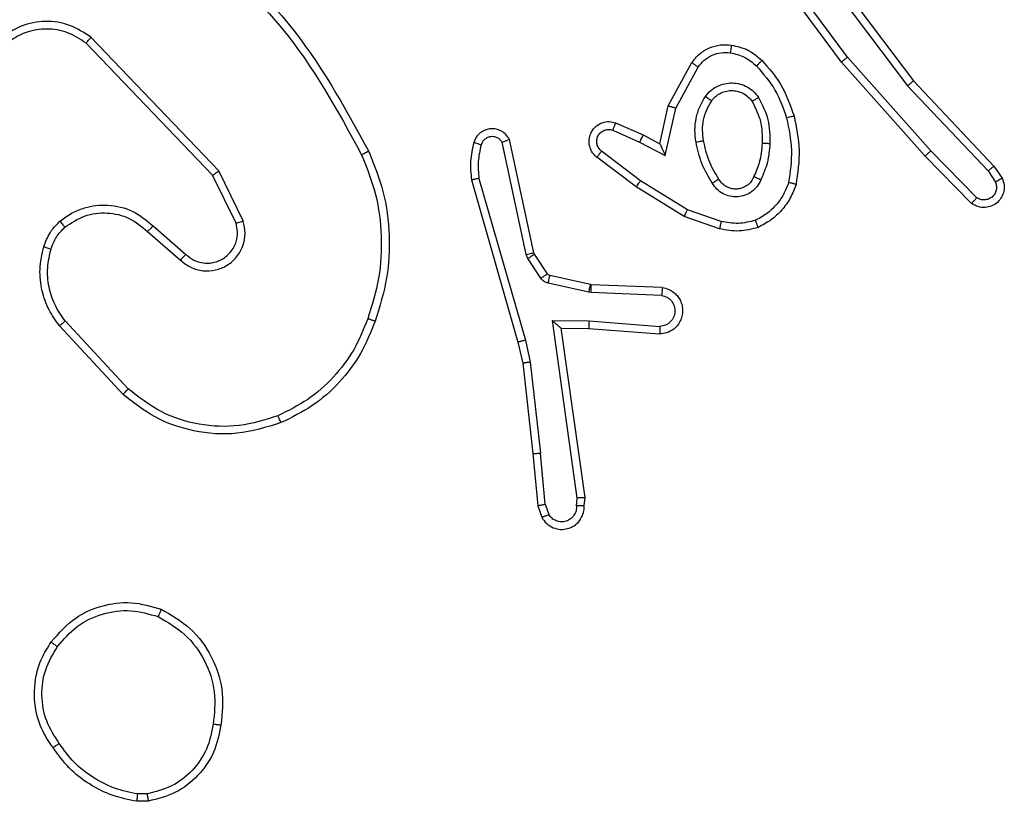
# Model space of a CAD drawing. Units: millimetres. Extents: x 33 to 1566, y 451 to 1296.
# Drawn here: x 841 to 844, y 607 to 609 of the extents above; entities that cross this region are included whole.
import ezdxf

# ---------------------------------------------------------------- set-up
doc = ezdxf.new("R2010")
doc.units = ezdxf.units.MM
doc.header["$LTSCALE"] = 50
doc.layers.add('VP-EQ', color=7, linetype='Continuous', true_color=0x8a3492)

# ---------------------------------------------------------------- blocks, each defined once
blk = doc.blocks.new('8')
at = {"color": 7, "linetype": 'Continuous', "lineweight": 25}
for p, q in [((197.6686, 434.6986), (197.6981, 434.6988)), ((197.6719, 434.6795), (197.6958, 434.6797)), ((196.6383, 433.9284), (196.6292, 433.9545)), ((196.658, 433.9323), (196.6475, 433.9622)), ((196.5373, 433.9322), (196.5353, 433.9111)), ((196.5574, 433.9324), (196.5555, 433.9121)), ((196.6383, 433.9284), (196.6506, 433.7954)), ((196.6705, 433.7969), (196.658, 433.9322)), ((196.5353, 433.9111), (196.5971, 433.4715)), ((196.5555, 433.9121), (196.6201, 433.4516)), ((196.6773, 433.5595), (196.6506, 433.7954)), ((196.697, 433.5624), (196.6705, 433.7969)), ((197.7208, 433.6289), (197.8842, 433.4529)), ((197.7341, 433.6432), (197.8993, 433.4651)), ((196.69, 433.503), (196.6773, 433.5595)), ((196.7094, 433.5075), (196.697, 433.5624)), ((196.8105, 433.0829), (196.69, 433.503)), ((196.83, 433.087), (196.7094, 433.5075)), ((196.5248, 433.4526), (196.341, 433.4669)), ((196.5256, 433.4722), (196.3416, 433.4866)), ((196.5971, 433.4715), (196.5256, 433.4722)), ((196.5971, 433.4715), (196.5971, 433.4715)), ((196.6201, 433.4516), (196.5248, 433.4526)), ((196.3348, 433.3662), (196.519, 433.3588)), ((196.3365, 433.3865), (196.5198, 433.3792)), ((196.5198, 433.3792), (196.5252, 433.3785)), ((196.5252, 433.3785), (196.6309, 433.3549)), ((196.519, 433.3588), (196.5208, 433.3586)), ((196.5208, 433.3586), (196.6265, 433.335)), ((196.6498, 433.3419), (196.6834, 433.2906)), ((196.633, 433.3306), (196.6666, 433.2793)), ((196.6834, 433.2906), (196.6877, 433.2803)), ((197.6704, 433.2211), (197.5852, 433.295)), ((196.6666, 433.2793), (196.6681, 433.2757)), ((196.6681, 433.2757), (196.7314, 432.9822)), ((196.6877, 433.2803), (196.7504, 432.9894)), ((197.6563, 433.2062), (197.5714, 433.28)), ((196.1864, 433.2138), (196.2782, 433.1818)), ((196.1818, 433.1945), (196.2691, 433.1643)), ((197.4222, 433.1935), (197.4857, 433.0636)), ((197.441, 433.1995), (197.5017, 433.0749)), ((196.2691, 433.1643), (196.3912, 433.089)), ((196.2782, 433.1818), (196.4029, 433.105)), ((195.532, 433.1479), (195.653, 433.0251)), ((195.5187, 433.133), (195.6382, 433.0116)), ((195.474, 433.051), (195.453, 433.0825)), ((195.4895, 433.0638), (195.4703, 433.0926)), ((196.3912, 433.089), (196.4922, 433.0125)), ((196.4029, 433.105), (196.5045, 433.028)), ((195.6981, 432.8429), (195.4895, 433.0638)), ((197.4857, 433.0636), (197.8174, 432.717)), ((197.5017, 433.0749), (197.8297, 432.7322)), ((195.6829, 432.8298), (195.474, 433.051)), ((195.6382, 433.0116), (195.8544, 432.7687)), ((195.653, 433.0251), (195.87, 432.7811)), ((196.3271, 433.0232), (196.2998, 432.9004)), ((196.3935, 432.9886), (196.3271, 433.0232)), ((196.341, 432.9931), (196.3191, 432.8947)), ((196.3848, 432.9703), (196.341, 432.9931)), ((196.4635, 432.9577), (196.3935, 432.9886)), ((196.4561, 432.9388), (196.3848, 432.9703)), ((196.2998, 432.9004), (196.2418, 432.7944)), ((196.3191, 432.8947), (196.258, 432.7824)), ((195.9082, 432.5311), (195.6829, 432.8298)), ((195.9241, 432.5431), (195.6981, 432.8429)), ((195.87, 432.7811), (196.0404, 432.551)), ((195.8544, 432.7687), (196.0227, 432.5413))]:
    blk.add_line(p, q, dxfattribs=at)
for points, knots in [([(197.4801, 434.5013), (197.4849, 434.5254), (197.4947, 434.5737), (197.5378, 434.6344), (197.5966, 434.6805), (197.6444, 434.6925), (197.6686, 434.6986)], [0, 0, 0, 0, 0.249963, 0.500013, 0.74666, 1, 1, 1, 1]), ([(197.6719, 434.6795), (197.6715, 434.682), (197.6707, 434.687), (197.6697, 434.6933), (197.6689, 434.6977), (197.6687, 434.6983), (197.6686, 434.6986)], [0, 0, 0, 0, 0.250454, 0.500151, 0.749733, 1, 1, 1, 1]), ([(197.6981, 434.6988), (197.6981, 434.6984), (197.698, 434.6977), (197.6975, 434.6927), (197.6967, 434.6863), (197.6961, 434.6819), (197.6958, 434.6797)], [0, 0, 0, 0, 0.2796575, 0.5589208, 0.7797187, 1, 1, 1, 1]), ([(197.6981, 434.6988), (197.7197, 434.6946), (197.7631, 434.686), (197.8229, 434.6556), (197.8762, 434.6141), (197.9026, 434.5777), (197.9159, 434.5595)], [0, 0, 0, 0, 0.246994, 0.495979, 0.746995, 1, 1, 1, 1]), ([(197.5001, 434.499), (197.5046, 434.521), (197.5135, 434.565), (197.5526, 434.621), (197.6065, 434.6631), (197.6501, 434.674), (197.6719, 434.6795)], [0, 0, 0, 0, 0.250008, 0.499968, 0.749772, 1, 1, 1, 1]), ([(197.6958, 434.6797), (197.7163, 434.6756), (197.7573, 434.6673), (197.8133, 434.6381), (197.8631, 434.5994), (197.8876, 434.5655), (197.8999, 434.5486)], [0, 0, 0, 0, 0.249903, 0.49999, 0.750048, 1, 1, 1, 1]), ([(197.9159, 434.5595), (197.9157, 434.5594), (197.9152, 434.5591), (197.9126, 434.5575), (197.9096, 434.5554), (197.9067, 434.5534), (197.9034, 434.5511), (197.9011, 434.5494), (197.8999, 434.5486)], [0, 0, 0, 0, 0.217881, 0.45667, 0.584256, 0.717431, 0.855806, 1, 1, 1, 1]), ([(197.8999, 434.5486), (197.9121, 434.5296), (197.9366, 434.4916), (197.9479, 434.4239), (197.9393, 434.3558), (197.9161, 434.317), (197.9045, 434.2976)], [0, 0, 0, 0, 0.249951, 0.499896, 0.7498, 1, 1, 1, 1]), ([(197.9159, 434.5595), (197.9255, 434.5455), (197.9475, 434.5132), (197.9662, 434.4489), (197.9643, 434.3835), (197.9467, 434.3266), (197.9294, 434.2994), (197.9204, 434.2853)], [0, 0, 0, 0, 0.172913, 0.397114, 0.672258, 0.829747, 1, 1, 1, 1]), ([(197.6349, 434.2007), (197.6089, 434.2157), (197.5558, 434.2461), (197.5018, 434.3208), (197.4713, 434.4091), (197.4771, 434.47), (197.4801, 434.5013)], [0, 0, 0, 0, 0.245327, 0.500013, 0.742679, 1, 1, 1, 1]), ([(197.4801, 434.5013), (197.4803, 434.5014), (197.4809, 434.5014), (197.4842, 434.5011), (197.488, 434.5007), (197.4916, 434.5002), (197.4957, 434.4996), (197.4986, 434.4992), (197.5001, 434.499)], [0, 0, 0, 0, 0.219021, 0.458181, 0.585566, 0.718506, 0.856787, 1, 1, 1, 1]), ([(197.643, 434.2197), (197.6186, 434.234), (197.5696, 434.2626), (197.5191, 434.3325), (197.4916, 434.4143), (197.4973, 434.4708), (197.5001, 434.499)], [0, 0, 0, 0, 0.249958, 0.49991, 0.749749, 1, 1, 1, 1]), ([(197.9204, 434.2853), (197.9006, 434.2628), (197.8651, 434.2222), (197.7905, 434.1891), (197.7123, 434.178), (197.6606, 434.1932), (197.6349, 434.2007)], [0, 0, 0, 0, 0.277701, 0.499943, 0.750892, 1, 1, 1, 1]), ([(197.9045, 434.2976), (197.8885, 434.2789), (197.8563, 434.2415), (197.7884, 434.2097), (197.7141, 434.1994), (197.6667, 434.2129), (197.643, 434.2197)], [0, 0, 0, 0, 0.2502775, 0.5000948, 0.750047, 1, 1, 1, 1]), ([(197.9204, 434.2853), (197.9202, 434.2856), (197.9198, 434.2862), (197.9162, 434.2891), (197.9109, 434.293), (197.9067, 434.2961), (197.9045, 434.2976)], [0, 0, 0, 0, 0.2499729, 0.5000427, 0.749538, 1, 1, 1, 1]), ([(197.6349, 434.2007), (197.635, 434.201), (197.6352, 434.2014), (197.6365, 434.2046), (197.6381, 434.2082), (197.6396, 434.2116), (197.6412, 434.2155), (197.6424, 434.2183), (197.643, 434.2197)], [0, 0, 0, 0, 0.216975, 0.455891, 0.583194, 0.716549, 0.85568, 1, 1, 1, 1]), ([(196.6475, 433.9622), (196.6436, 433.968), (196.636, 433.9794), (196.6183, 433.99), (196.5992, 433.9944), (196.5817, 433.9925), (196.5661, 433.9862), (196.5518, 433.9752), (196.5422, 433.9604), (196.5376, 433.9452), (196.5374, 433.9367), (196.5373, 433.9322)], [0, 0, 0, 0, 0.131636, 0.258799, 0.381537, 0.499822, 0.587694, 0.700281, 0.8374, 0.915579, 1, 1, 1, 1]), ([(196.5574, 433.9324), (196.5575, 433.9367), (196.5577, 433.9454), (196.5634, 433.9574), (196.5724, 433.967), (196.5843, 433.9729), (196.5973, 433.9746), (196.6102, 433.9719), (196.6216, 433.9651), (196.6267, 433.9581), (196.6292, 433.9545)], [0, 0, 0, 0, 0.125064, 0.249987, 0.37516, 0.499977, 0.625059, 0.749853, 0.874844, 1, 1, 1, 1]), ([(196.6475, 433.9622), (196.6472, 433.9621), (196.6467, 433.962), (196.6436, 433.9608), (196.6401, 433.9593), (196.6368, 433.9579), (196.6332, 433.9563), (196.6305, 433.9551), (196.6292, 433.9545)], [0, 0, 0, 0, 0.22291, 0.463556, 0.590669, 0.722258, 0.859218, 1, 1, 1, 1]), ([(196.5373, 433.9323), (196.5374, 433.9323), (196.5376, 433.9323), (196.539, 433.9324), (196.541, 433.9324), (196.5444, 433.9325), (196.5499, 433.9324), (196.555, 433.9324), (196.5574, 433.9324)], [0, 0, 0, 0, 0.1333513, 0.2647947, 0.3936381, 0.5196491, 0.7643923, 1, 1, 1, 1]), ([(196.6383, 433.9284), (196.6399, 433.9288), (196.643, 433.9295), (196.6472, 433.9304), (196.6508, 433.9311), (196.6544, 433.9318), (196.6573, 433.9323), (196.6578, 433.9323), (196.658, 433.9323)], [0, 0, 0, 0, 0.155791, 0.303053, 0.441074, 0.570232, 0.802367, 1, 1, 1, 1]), ([(196.5353, 433.9111), (196.5355, 433.9112), (196.536, 433.9113), (196.539, 433.9115), (196.5427, 433.9117), (196.5463, 433.9119), (196.5507, 433.9119), (196.5539, 433.912), (196.5555, 433.9121)], [0, 0, 0, 0, 0.198001, 0.430413, 0.559545, 0.697668, 0.844625, 1, 1, 1, 1]), ([(196.6705, 433.7969), (196.6702, 433.797), (196.6695, 433.7971), (196.665, 433.7968), (196.6584, 433.7961), (196.6532, 433.7956), (196.6506, 433.7954)], [0, 0, 0, 0, 0.250104, 0.499935, 0.749853, 1, 1, 1, 1]), ([(197.3243, 433.7166), (197.3621, 433.7284), (197.4358, 433.7514), (197.5498, 433.7424), (197.6526, 433.7076), (197.7074, 433.6643), (197.7341, 433.6432)], [0, 0, 0, 0, 0.268415, 0.524568, 0.768431, 1, 1, 1, 1]), ([(197.3322, 433.6986), (197.3654, 433.7091), (197.4319, 433.73), (197.5374, 433.7247), (197.6383, 433.6933), (197.6933, 433.6504), (197.7208, 433.6289)], [0, 0, 0, 0, 0.249979, 0.49996, 0.749867, 1, 1, 1, 1]), ([(197.0803, 433.4533), (197.0916, 433.4821), (197.1144, 433.5397), (197.1712, 433.6138), (197.2408, 433.676), (197.2965, 433.7031), (197.3243, 433.7166)], [0, 0, 0, 0, 0.250018, 0.500009, 0.749984, 1, 1, 1, 1]), ([(197.0993, 433.447), (197.1102, 433.4744), (197.1321, 433.5293), (197.1865, 433.5998), (197.2526, 433.6596), (197.3057, 433.6856), (197.3322, 433.6986)], [0, 0, 0, 0, 0.249952, 0.499992, 0.750059, 1, 1, 1, 1]), ([(197.3243, 433.7166), (197.3245, 433.7164), (197.3248, 433.7158), (197.3267, 433.7117), (197.3292, 433.7057), (197.3312, 433.701), (197.3322, 433.6986)], [0, 0, 0, 0, 0.249838, 0.500013, 0.750057, 1, 1, 1, 1]), ([(197.7341, 433.6432), (197.7339, 433.643), (197.7334, 433.6425), (197.7304, 433.6393), (197.7261, 433.6346), (197.7226, 433.6308), (197.7208, 433.6289)], [0, 0, 0, 0, 0.249632, 0.499618, 0.74952, 1, 1, 1, 1]), ([(196.6773, 433.5595), (196.6789, 433.5598), (196.682, 433.5603), (196.6863, 433.561), (196.6899, 433.5615), (196.6935, 433.562), (196.6964, 433.5624), (196.6968, 433.5624), (196.697, 433.5624)], [0, 0, 0, 0, 0.155257, 0.302189, 0.44016, 0.569296, 0.801601, 1, 1, 1, 1]), ([(196.69, 433.503), (196.6918, 433.5034), (196.6952, 433.5042), (196.6997, 433.5053), (196.7032, 433.5062), (196.7065, 433.507), (196.7089, 433.5075), (196.7092, 433.5075), (196.7094, 433.5075)], [0, 0, 0, 0, 0.1738516, 0.3341359, 0.4801418, 0.6119994, 0.8338194, 1, 1, 1, 1]), ([(196.3348, 433.3662), (196.329, 433.3674), (196.3164, 433.3702), (196.3022, 433.3801), (196.2922, 433.3917), (196.2861, 433.403), (196.2823, 433.4162), (196.2816, 433.4302), (196.2841, 433.4437), (196.2907, 433.4593), (196.3036, 433.4742), (196.3224, 433.4846), (196.3355, 433.486), (196.3416, 433.4866)], [0, 0, 0, 0, 0.096965, 0.213492, 0.279295, 0.349982, 0.42553, 0.504818, 0.580397, 0.652168, 0.783423, 0.899389, 1, 1, 1, 1]), ([(196.3365, 433.3865), (196.3317, 433.3878), (196.322, 433.3903), (196.3104, 433.4004), (196.3031, 433.4137), (196.3011, 433.4288), (196.3048, 433.4436), (196.3135, 433.456), (196.3261, 433.4648), (196.3361, 433.4662), (196.341, 433.4669)], [0, 0, 0, 0, 0.12504, 0.249955, 0.374911, 0.499962, 0.624974, 0.749956, 0.874924, 1, 1, 1, 1]), ([(196.341, 433.4669), (196.3411, 433.4694), (196.3412, 433.4744), (196.3414, 433.4809), (196.3415, 433.4847), (196.3416, 433.4863), (196.3416, 433.4865), (196.3416, 433.4866)], [0, 0, 0, 0, 0.238213, 0.483998, 0.737365, 0.867697, 1, 1, 1, 1]), ([(196.5248, 433.4526), (196.5249, 433.4552), (196.5252, 433.4603), (196.5256, 433.4668), (196.5257, 433.4713), (196.5257, 433.4719), (196.5256, 433.4722)], [0, 0, 0, 0, 0.2503669, 0.5000127, 0.7503292, 1, 1, 1, 1]), ([(196.6201, 433.4516), (196.6172, 433.4543), (196.6122, 433.4587), (196.606, 433.464), (196.602, 433.4675), (196.5993, 433.4698), (196.5975, 433.4712), (196.5972, 433.4714), (196.5971, 433.4715)], [0, 0, 0, 0, 0.3006684, 0.5030865, 0.650897, 0.7809266, 0.8956189, 1, 1, 1, 1]), ([(197.0967, 433.013), (197.083, 433.0471), (197.0547, 433.1172), (197.0404, 433.2292), (197.0458, 433.344), (197.0685, 433.4161), (197.0803, 433.4533)], [0, 0, 0, 0, 0.243374, 0.499971, 0.742035, 1, 1, 1, 1]), ([(197.115, 433.0217), (197.1015, 433.0556), (197.0745, 433.1235), (197.0613, 433.2327), (197.0664, 433.3426), (197.0883, 433.4122), (197.0993, 433.447)], [0, 0, 0, 0, 0.24992, 0.499967, 0.750019, 1, 1, 1, 1]), ([(197.0803, 433.4533), (197.0805, 433.4532), (197.081, 433.4532), (197.0839, 433.4523), (197.0875, 433.451), (197.0909, 433.4499), (197.0949, 433.4485), (197.0978, 433.4475), (197.0993, 433.447)], [0, 0, 0, 0, 0.209008, 0.444968, 0.573502, 0.708687, 0.850983, 1, 1, 1, 1]), ([(197.8993, 433.4651), (197.8991, 433.465), (197.8986, 433.4646), (197.8951, 433.4618), (197.8901, 433.4578), (197.8862, 433.4546), (197.8842, 433.4529)], [0, 0, 0, 0, 0.249726, 0.500034, 0.749828, 1, 1, 1, 1]), ([(197.8842, 433.4529), (197.8938, 433.4394), (197.913, 433.4123), (197.928, 433.3645), (197.9323, 433.3145), (197.9247, 433.2822), (197.921, 433.266)], [0, 0, 0, 0, 0.250058, 0.500057, 0.750011, 1, 1, 1, 1]), ([(197.8993, 433.4651), (197.909, 433.4518), (197.9289, 433.4241), (197.9462, 433.3737), (197.9527, 433.3172), (197.9442, 433.2793), (197.9398, 433.2599)], [0, 0, 0, 0, 0.226491, 0.46866, 0.726504, 1, 1, 1, 1]), ([(196.3348, 433.3662), (196.3348, 433.3663), (196.3348, 433.3665), (196.3349, 433.3678), (196.3351, 433.3698), (196.3353, 433.3733), (196.3358, 433.3789), (196.3363, 433.384), (196.3365, 433.3865)], [0, 0, 0, 0, 0.132332, 0.262537, 0.390888, 0.51688, 0.7625, 1, 1, 1, 1]), ([(196.5198, 433.3792), (196.5197, 433.3762), (196.5194, 433.3703), (196.5191, 433.3635), (196.519, 433.3596), (196.519, 433.3591), (196.519, 433.3588)], [0, 0, 0, 0, 0.279951, 0.559164, 0.77941, 1, 1, 1, 1]), ([(196.5252, 433.3785), (196.5246, 433.3756), (196.5233, 433.3698), (196.5218, 433.3632), (196.521, 433.3593), (196.5209, 433.3588), (196.5208, 433.3586)], [0, 0, 0, 0, 0.279614, 0.559312, 0.77934, 1, 1, 1, 1]), ([(196.6309, 433.3549), (196.6303, 433.352), (196.629, 433.3462), (196.6275, 433.3396), (196.6267, 433.3358), (196.6266, 433.3353), (196.6265, 433.335)], [0, 0, 0, 0, 0.279532, 0.559291, 0.779336, 1, 1, 1, 1]), ([(196.6309, 433.3549), (196.6328, 433.3544), (196.6366, 433.3533), (196.6417, 433.3503), (196.6463, 433.3466), (196.6486, 433.3434), (196.6498, 433.3419)], [0, 0, 0, 0, 0.2499585, 0.500037, 0.750313, 1, 1, 1, 1]), ([(196.6498, 433.3419), (196.6473, 433.3402), (196.6424, 433.337), (196.6368, 433.3333), (196.6336, 433.331), (196.6332, 433.3307), (196.633, 433.3306)], [0, 0, 0, 0, 0.280015, 0.559008, 0.779472, 1, 1, 1, 1]), ([(196.6265, 433.335), (196.6278, 433.3346), (196.6304, 433.3338), (196.6321, 433.3317), (196.633, 433.3306)], [0, 0, 0, 0, 0.483888, 1, 1, 1, 1]), ([(197.5852, 433.295), (197.5766, 433.3019), (197.5594, 433.3156), (197.5269, 433.3243), (197.4938, 433.3223), (197.463, 433.3096), (197.4379, 433.2876), (197.4217, 433.2587), (197.4151, 433.2257), (197.4198, 433.2042), (197.4222, 433.1935)], [0, 0, 0, 0, 0.125113, 0.250194, 0.374957, 0.500007, 0.624919, 0.750002, 0.87498, 1, 1, 1, 1]), ([(196.6834, 433.2906), (196.6809, 433.289), (196.676, 433.2857), (196.6705, 433.282), (196.6672, 433.2798), (196.6668, 433.2795), (196.6666, 433.2793)], [0, 0, 0, 0, 0.279798, 0.559163, 0.779443, 1, 1, 1, 1]), ([(197.5714, 433.28), (197.5647, 433.2854), (197.5512, 433.2965), (197.5269, 433.3032), (197.5026, 433.3028), (197.4777, 433.2948), (197.4582, 433.2794), (197.4462, 433.2619), (197.4387, 433.2439), (197.4355, 433.2223), (197.4393, 433.2066), (197.441, 433.1995)], [0, 0, 0, 0, 0.122046, 0.248447, 0.350842, 0.467282, 0.617023, 0.696861, 0.769117, 0.895981, 1, 1, 1, 1]), ([(197.5714, 433.28), (197.5715, 433.2801), (197.5717, 433.2803), (197.5732, 433.2821), (197.5756, 433.2846), (197.5781, 433.2874), (197.5815, 433.2909), (197.5839, 433.2936), (197.5852, 433.295)], [0, 0, 0, 0, 0.156395, 0.374862, 0.507293, 0.656284, 0.820509, 1, 1, 1, 1]), ([(196.6877, 433.2803), (196.6852, 433.2797), (196.68, 433.2786), (196.6735, 433.2771), (196.669, 433.276), (196.6684, 433.2758), (196.6681, 433.2757)], [0, 0, 0, 0, 0.250141, 0.499956, 0.749943, 1, 1, 1, 1]), ([(197.921, 433.266), (197.917, 433.2553), (197.9091, 433.234), (197.8931, 433.2177), (197.8852, 433.2096)], [0, 0, 0, 0, 0.500075, 1, 1, 1, 1]), ([(197.9398, 433.2599), (197.9395, 433.26), (197.9389, 433.2603), (197.9347, 433.2618), (197.9284, 433.2638), (197.9235, 433.2652), (197.921, 433.266)], [0, 0, 0, 0, 0.250363, 0.500026, 0.749976, 1, 1, 1, 1]), ([(197.9398, 433.2599), (197.9351, 433.2475), (197.9299, 433.2336), (197.9203, 433.2191), (197.9126, 433.2084), (197.9042, 433.2003), (197.8979, 433.1941)], [0, 0, 0, 0, 0.49942, 0.560228, 0.663902, 1, 1, 1, 1]), ([(195.9877, 433.0984), (195.9921, 433.1104), (196.001, 433.1344), (196.0237, 433.1657), (196.0518, 433.1923), (196.0745, 433.2041), (196.0858, 433.2101)], [0, 0, 0, 0, 0.250046, 0.499965, 0.750031, 1, 1, 1, 1]), ([(196.0858, 433.2101), (196.1023, 433.2144), (196.1355, 433.2232), (196.1693, 433.2169), (196.1864, 433.2138)], [0, 0, 0, 0, 0.495062, 1, 1, 1, 1]), ([(196.0858, 433.2101), (196.0859, 433.2099), (196.0861, 433.2095), (196.0872, 433.2069), (196.0885, 433.2036), (196.0898, 433.2003), (196.0914, 433.1962), (196.0925, 433.1933), (196.0931, 433.1917)], [0, 0, 0, 0, 0.192921, 0.423429, 0.553262, 0.692609, 0.841662, 1, 1, 1, 1]), ([(196.1818, 433.1945), (196.1822, 433.196), (196.1828, 433.1988), (196.1838, 433.2027), (196.1846, 433.2061), (196.1854, 433.2098), (196.1862, 433.213), (196.1863, 433.2135), (196.1864, 433.2138)], [0, 0, 0, 0, 0.1414673, 0.2778755, 0.4098351, 0.5365919, 0.7771228, 1, 1, 1, 1]), ([(197.6563, 433.2062), (197.6565, 433.2064), (197.6568, 433.2067), (197.659, 433.209), (197.6616, 433.2118), (197.6642, 433.2145), (197.6672, 433.2176), (197.6693, 433.2199), (197.6704, 433.2211)], [0, 0, 0, 0, 0.206083, 0.441051, 0.569506, 0.705655, 0.849161, 1, 1, 1, 1]), ([(197.8852, 433.2096), (197.8686, 433.1986), (197.8356, 433.1767), (197.7754, 433.1694), (197.7162, 433.1828), (197.6857, 433.2083), (197.6704, 433.2211)], [0, 0, 0, 0, 0.24997, 0.499898, 0.749632, 1, 1, 1, 1]), ([(196.007, 433.0937), (196.011, 433.1042), (196.0189, 433.1252), (196.0389, 433.1525), (196.0634, 433.1759), (196.0832, 433.1865), (196.0931, 433.1917)], [0, 0, 0, 0, 0.2499253, 0.4999473, 0.7500514, 1, 1, 1, 1]), ([(196.0931, 433.1917), (196.1078, 433.1955), (196.1372, 433.203), (196.167, 433.1974), (196.1818, 433.1945)], [0, 0, 0, 0, 0.499974, 1, 1, 1, 1]), ([(197.441, 433.1995), (197.4407, 433.1994), (197.44, 433.1993), (197.4358, 433.1979), (197.4296, 433.1959), (197.4247, 433.1943), (197.4222, 433.1935)], [0, 0, 0, 0, 0.24972, 0.499807, 0.749521, 1, 1, 1, 1]), ([(197.8979, 433.1941), (197.8876, 433.1864), (197.8679, 433.1718), (197.8262, 433.1553), (197.7719, 433.1489), (197.7072, 433.1638), (197.673, 433.1923), (197.6563, 433.2062)], [0, 0, 0, 0, 0.145265, 0.276008, 0.502098, 0.756332, 1, 1, 1, 1]), ([(197.8979, 433.1941), (197.8977, 433.1944), (197.8974, 433.1949), (197.8945, 433.1985), (197.8903, 433.2036), (197.8869, 433.2076), (197.8852, 433.2096)], [0, 0, 0, 0, 0.250226, 0.499813, 0.749957, 1, 1, 1, 1]), ([(195.453, 433.0825), (195.4509, 433.0882), (195.4468, 433.0991), (195.4478, 433.1165), (195.4536, 433.1324), (195.4646, 433.1459), (195.4796, 433.1554), (195.4973, 433.1595), (195.516, 433.1576), (195.5267, 433.1511), (195.532, 433.1479)], [0, 0, 0, 0, 0.130706, 0.245028, 0.364129, 0.485916, 0.610349, 0.737517, 0.867401, 1, 1, 1, 1]), ([(196.2782, 433.1818), (196.278, 433.1816), (196.2777, 433.181), (196.2756, 433.177), (196.2726, 433.1712), (196.2703, 433.1666), (196.2691, 433.1643)], [0, 0, 0, 0, 0.250037, 0.500036, 0.749756, 1, 1, 1, 1]), ([(195.4703, 433.0926), (195.4691, 433.096), (195.4668, 433.1028), (195.4676, 433.1136), (195.4717, 433.1236), (195.4787, 433.1317), (195.4881, 433.1372), (195.4986, 433.1394), (195.5094, 433.1382), (195.5156, 433.1347), (195.5187, 433.133)], [0, 0, 0, 0, 0.125155, 0.250236, 0.374906, 0.500148, 0.624926, 0.750027, 0.875032, 1, 1, 1, 1]), ([(195.532, 433.1479), (195.5318, 433.1477), (195.5314, 433.1473), (195.5291, 433.1448), (195.5265, 433.1419), (195.5241, 433.1393), (195.5215, 433.1362), (195.5197, 433.1341), (195.5187, 433.133)], [0, 0, 0, 0, 0.22687, 0.4686, 0.595456, 0.726529, 0.861479, 1, 1, 1, 1]), ([(196.0789, 433.0867), (196.0818, 433.0926), (196.0877, 433.1044), (196.1022, 433.1181), (196.1196, 433.1276), (196.139, 433.1317), (196.1588, 433.1303), (196.1775, 433.1235), (196.1937, 433.1119), (196.2012, 433.101), (196.2049, 433.0956)], [0, 0, 0, 0, 0.124911, 0.249844, 0.374913, 0.499893, 0.62495, 0.749831, 0.874852, 1, 1, 1, 1]), ([(196.0972, 433.0783), (196.0995, 433.0829), (196.1038, 433.0919), (196.1147, 433.102), (196.1273, 433.1084), (196.1405, 433.1111), (196.1537, 433.1104), (196.1666, 433.106), (196.1792, 433.0978), (196.1849, 433.0892), (196.188, 433.0848)], [0, 0, 0, 0, 0.13341, 0.2616, 0.384616, 0.502583, 0.612245, 0.730166, 0.859338, 1, 1, 1, 1]), ([(195.453, 433.0825), (195.4531, 433.0825), (195.4532, 433.0827), (195.4544, 433.0834), (195.4562, 433.0845), (195.4592, 433.0863), (195.4639, 433.0891), (195.4682, 433.0915), (195.4703, 433.0926)], [0, 0, 0, 0, 0.137816, 0.272213, 0.40305, 0.529885, 0.772136, 1, 1, 1, 1]), ([(195.9929, 432.921), (195.9868, 432.9504), (195.9746, 433.0092), (195.9833, 433.0687), (195.9877, 433.0984)], [0, 0, 0, 0, 0.5000482, 1, 1, 1, 1]), ([(195.9877, 433.0984), (195.988, 433.0983), (195.9885, 433.0983), (195.9917, 433.0975), (195.9954, 433.0966), (195.9989, 433.0958), (196.0028, 433.0948), (196.0056, 433.0941), (196.007, 433.0937)], [0, 0, 0, 0, 0.221749, 0.461845, 0.588923, 0.721294, 0.858354, 1, 1, 1, 1]), ([(196.0121, 432.9265), (196.0064, 432.9542), (195.9949, 433.0097), (196.003, 433.0657), (196.007, 433.0937)], [0, 0, 0, 0, 0.500002, 1, 1, 1, 1]), ([(196.0556, 432.9931), (196.0569, 433.0094), (196.0596, 433.0418), (196.0724, 433.0717), (196.0789, 433.0867)], [0, 0, 0, 0, 0.499913, 1, 1, 1, 1]), ([(196.0789, 433.0867), (196.0808, 433.0859), (196.0844, 433.0842), (196.0891, 433.0822), (196.0925, 433.0806), (196.0953, 433.0793), (196.097, 433.0785), (196.0972, 433.0784), (196.0972, 433.0783)], [0, 0, 0, 0, 0.19826, 0.375948, 0.532226, 0.667684, 0.875462, 1, 1, 1, 1]), ([(196.188, 433.0848), (196.188, 433.0848), (196.1882, 433.085), (196.1897, 433.0861), (196.1923, 433.0877), (196.1955, 433.0898), (196.1998, 433.0924), (196.2032, 433.0945), (196.2049, 433.0956)], [0, 0, 0, 0, 0.124821, 0.332951, 0.468383, 0.62482, 0.802045, 1, 1, 1, 1]), ([(196.188, 433.0848), (196.1974, 433.0693), (196.2162, 433.0382), (196.2238, 433.0027), (196.2276, 432.9849)], [0, 0, 0, 0, 0.500108, 1, 1, 1, 1]), ([(196.2049, 433.0956), (196.2149, 433.079), (196.235, 433.0456), (196.2431, 433.0076), (196.2472, 432.9886)], [0, 0, 0, 0, 0.499963, 1, 1, 1, 1]), ([(196.4029, 433.105), (196.4027, 433.1048), (196.4022, 433.1043), (196.3995, 433.1007), (196.3957, 433.0954), (196.3927, 433.0911), (196.3912, 433.089)], [0, 0, 0, 0, 0.250342, 0.499781, 0.749941, 1, 1, 1, 1]), ([(196.805, 432.9959), (196.8082, 433.0103), (196.8147, 433.039), (196.8119, 433.0683), (196.8105, 433.0829)], [0, 0, 0, 0, 0.49991, 1, 1, 1, 1]), ([(196.8105, 433.0829), (196.8121, 433.0833), (196.8151, 433.0839), (196.8192, 433.0848), (196.8228, 433.0856), (196.8264, 433.0864), (196.8293, 433.0869), (196.8298, 433.0869), (196.83, 433.087)], [0, 0, 0, 0, 0.1521899, 0.2969448, 0.4334012, 0.5621067, 0.7964007, 1, 1, 1, 1]), ([(196.8242, 432.9901), (196.8277, 433.0061), (196.8349, 433.0381), (196.8316, 433.0707), (196.83, 433.087)], [0, 0, 0, 0, 0.500051, 1, 1, 1, 1]), ([(195.474, 433.051), (195.4742, 433.0511), (195.4744, 433.0515), (195.4767, 433.0534), (195.4795, 433.0558), (195.4824, 433.0581), (195.4858, 433.0608), (195.4882, 433.0628), (195.4895, 433.0638)], [0, 0, 0, 0, 0.198218, 0.430675, 0.55959, 0.697858, 0.844814, 1, 1, 1, 1]), ([(196.0756, 432.9919), (196.0771, 433.0087), (196.0797, 433.0387), (196.0919, 433.0662), (196.0972, 433.0783)], [0, 0, 0, 0, 0.558931, 1, 1, 1, 1]), ([(197.5017, 433.0749), (197.5016, 433.0748), (197.5012, 433.0746), (197.4989, 433.073), (197.496, 433.0709), (197.4931, 433.0689), (197.4896, 433.0664), (197.487, 433.0646), (197.4857, 433.0636)], [0, 0, 0, 0, 0.194241, 0.425526, 0.555083, 0.694162, 0.842352, 1, 1, 1, 1]), ([(195.653, 433.0251), (195.6528, 433.0249), (195.6524, 433.0246), (195.6499, 433.0225), (195.6471, 433.0199), (195.6445, 433.0175), (195.6415, 433.0147), (195.6393, 433.0127), (195.6382, 433.0116)], [0, 0, 0, 0, 0.217487, 0.456545, 0.584083, 0.716827, 0.855979, 1, 1, 1, 1]), ([(196.341, 432.9931), (196.3409, 432.9933), (196.3408, 432.9937), (196.3397, 432.996), (196.3381, 432.9996), (196.3356, 433.0049), (196.332, 433.0129), (196.3289, 433.0193), (196.3271, 433.0232)], [0, 0, 0, 0, 0.101586, 0.214508, 0.34476, 0.495865, 0.698225, 1, 1, 1, 1]), ([(196.5045, 433.028), (196.5051, 433.0276), (196.5105, 433.0234), (196.5172, 433.0153), (196.5228, 433.003), (196.5253, 432.9911), (196.5246, 432.9769), (196.519, 432.961), (196.5072, 432.9467), (196.4906, 432.9376), (196.4727, 432.9346), (196.4615, 432.9374), (196.4561, 432.9388)], [0, 0, 0, 0, 0.01502, 0.1412016, 0.2107339, 0.2938107, 0.3905084, 0.5006911, 0.6355148, 0.7637118, 0.8852019, 1, 1, 1, 1]), ([(196.4922, 433.0125), (196.4949, 433.01), (196.5004, 433.005), (196.5047, 432.9944), (196.5053, 432.9832), (196.5019, 432.9725), (196.495, 432.9636), (196.4854, 432.9577), (196.4743, 432.9552), (196.4671, 432.9569), (196.4635, 432.9577)], [0, 0, 0, 0, 0.125135, 0.250353, 0.375071, 0.500032, 0.624937, 0.750002, 0.874971, 1, 1, 1, 1]), ([(196.5045, 433.028), (196.5045, 433.0279), (196.5043, 433.0278), (196.5034, 433.0267), (196.5022, 433.0251), (196.5, 433.0224), (196.4966, 433.0182), (196.4936, 433.0144), (196.4922, 433.0125)], [0, 0, 0, 0, 0.139765, 0.275219, 0.406903, 0.533976, 0.774785, 1, 1, 1, 1]), ([(197.0967, 433.013), (197.097, 433.0132), (197.0975, 433.0135), (197.1017, 433.0154), (197.1078, 433.0184), (197.1126, 433.0206), (197.115, 433.0217)], [0, 0, 0, 0, 0.25029, 0.499923, 0.749849, 1, 1, 1, 1]), ([(197.594, 432.4106), (197.4918, 432.495), (197.2874, 432.664), (197.1603, 432.8967), (197.0967, 433.013)], [0, 0, 0, 0, 0.500118, 1, 1, 1, 1]), ([(197.6065, 432.4265), (197.5056, 432.51), (197.3037, 432.677), (197.1779, 432.9068), (197.115, 433.0217)], [0, 0, 0, 0, 0.4999958, 1, 1, 1, 1]), ([(196.0848, 432.8729), (196.0753, 432.8918), (196.0562, 432.9296), (196.0558, 432.972), (196.0556, 432.9931)], [0, 0, 0, 0, 0.499819, 1, 1, 1, 1]), ([(196.0556, 432.9931), (196.0574, 432.9931), (196.0608, 432.9929), (196.0654, 432.9927), (196.0691, 432.9924), (196.0726, 432.9922), (196.0751, 432.992), (196.0755, 432.9919), (196.0756, 432.9919)], [0, 0, 0, 0, 0.169129, 0.325874, 0.469782, 0.60087, 0.825461, 1, 1, 1, 1]), ([(196.1017, 432.8834), (196.0931, 432.9005), (196.0759, 432.9346), (196.0757, 432.9728), (196.0756, 432.9919)], [0, 0, 0, 0, 0.500025, 1, 1, 1, 1]), ([(196.2276, 432.9849), (196.2288, 432.976), (196.2313, 432.958), (196.2282, 432.9309), (196.2204, 432.9047), (196.2111, 432.8892), (196.2065, 432.8814)], [0, 0, 0, 0, 0.250007, 0.499956, 0.750075, 1, 1, 1, 1]), ([(196.2472, 432.9886), (196.2486, 432.9784), (196.2513, 432.9578), (196.2476, 432.9268), (196.2388, 432.8968), (196.2281, 432.8791), (196.2228, 432.8702)], [0, 0, 0, 0, 0.2500162, 0.5000529, 0.750006, 1, 1, 1, 1]), ([(196.2472, 432.9886), (196.2447, 432.9882), (196.2395, 432.9872), (196.233, 432.986), (196.2285, 432.9851), (196.2279, 432.985), (196.2276, 432.9849)], [0, 0, 0, 0, 0.250308, 0.50013, 0.750111, 1, 1, 1, 1]), ([(196.3848, 432.9703), (196.3849, 432.9706), (196.3851, 432.9713), (196.387, 432.9755), (196.39, 432.9815), (196.3923, 432.9862), (196.3935, 432.9886)], [0, 0, 0, 0, 0.250229, 0.500038, 0.74996, 1, 1, 1, 1]), ([(196.7314, 432.9822), (196.7341, 432.9778), (196.7394, 432.9691), (196.7518, 432.96), (196.7658, 432.9547), (196.7795, 432.9539), (196.7925, 432.9565), (196.805, 432.9626), (196.8173, 432.9736), (196.8217, 432.9844), (196.8242, 432.9901)], [0, 0, 0, 0, 0.128869, 0.254954, 0.378268, 0.500379, 0.595318, 0.710308, 0.845275, 1, 1, 1, 1]), ([(196.7314, 432.9822), (196.7317, 432.9823), (196.7322, 432.9826), (196.7355, 432.9838), (196.7392, 432.9852), (196.7426, 432.9864), (196.7464, 432.9879), (196.7491, 432.9889), (196.7505, 432.9894)], [0, 0, 0, 0, 0.228705, 0.47026, 0.597048, 0.727586, 0.862024, 1, 1, 1, 1]), ([(196.7504, 432.9894), (196.7521, 432.9871), (196.7555, 432.9823), (196.7628, 432.9773), (196.7712, 432.9746), (196.7799, 432.9744), (196.7884, 432.9767), (196.7958, 432.9813), (196.8018, 432.9878), (196.804, 432.9932), (196.805, 432.9959)], [0, 0, 0, 0, 0.125078, 0.250294, 0.375212, 0.500269, 0.624998, 0.749953, 0.875006, 1, 1, 1, 1]), ([(196.805, 432.9959), (196.8075, 432.9952), (196.8125, 432.9937), (196.8189, 432.9918), (196.8233, 432.9904), (196.8239, 432.9902), (196.8242, 432.9901)], [0, 0, 0, 0, 0.250176, 0.500084, 0.750045, 1, 1, 1, 1]), ([(196.4561, 432.9388), (196.4562, 432.9391), (196.4564, 432.9396), (196.4576, 432.9429), (196.4591, 432.9465), (196.4604, 432.9499), (196.4619, 432.9536), (196.4629, 432.9563), (196.4635, 432.9577)], [0, 0, 0, 0, 0.227833, 0.469812, 0.596684, 0.726961, 0.861266, 1, 1, 1, 1]), ([(195.9929, 432.921), (195.9932, 432.9212), (195.9938, 432.9214), (195.9982, 432.9227), (196.0046, 432.9244), (196.0096, 432.9258), (196.0121, 432.9265)], [0, 0, 0, 0, 0.2501372, 0.4999579, 0.7496967, 1, 1, 1, 1]), ([(196.076, 432.7772), (196.0587, 432.7968), (196.0215, 432.8391), (196.0029, 432.8924), (195.9929, 432.921)], [0, 0, 0, 0, 0.462965, 1, 1, 1, 1]), ([(196.0902, 432.7914), (196.0728, 432.8114), (196.038, 432.8514), (196.0207, 432.9015), (196.0121, 432.9265)], [0, 0, 0, 0, 0.499997, 1, 1, 1, 1]), ([(196.0848, 432.8729), (196.087, 432.8743), (196.0914, 432.8771), (196.097, 432.8806), (196.1009, 432.8829), (196.1015, 432.8833), (196.1017, 432.8834)], [0, 0, 0, 0, 0.2499018, 0.5000377, 0.749886, 1, 1, 1, 1]), ([(196.2065, 432.8814), (196.2034, 432.8778), (196.1973, 432.8704), (196.1851, 432.8622), (196.1712, 432.8566), (196.156, 432.8545), (196.1405, 432.8561), (196.1255, 432.8615), (196.1118, 432.8705), (196.1051, 432.8791), (196.1017, 432.8834)], [0, 0, 0, 0, 0.115879, 0.234395, 0.355565, 0.479263, 0.605616, 0.734522, 0.86606, 1, 1, 1, 1]), ([(196.2228, 432.8702), (196.2207, 432.8717), (196.2164, 432.8747), (196.211, 432.8784), (196.2073, 432.881), (196.2067, 432.8813), (196.2065, 432.8814)], [0, 0, 0, 0, 0.250257, 0.499867, 0.749831, 1, 1, 1, 1]), ([(196.3191, 432.8947), (196.3189, 432.8948), (196.3184, 432.8949), (196.3155, 432.8959), (196.3118, 432.8969), (196.3083, 432.8979), (196.3043, 432.8992), (196.3013, 432.9), (196.2998, 432.9004)], [0, 0, 0, 0, 0.207656, 0.443041, 0.571368, 0.707203, 0.850201, 1, 1, 1, 1]), ([(196.2228, 432.8702), (196.2185, 432.865), (196.2098, 432.8546), (196.1925, 432.8436), (196.1734, 432.8366), (196.153, 432.8345), (196.1328, 432.8374), (196.1139, 432.8451), (196.0972, 432.8568), (196.0889, 432.8676), (196.0848, 432.8729)], [0, 0, 0, 0, 0.12488, 0.249971, 0.374946, 0.499838, 0.624953, 0.750079, 0.874987, 1, 1, 1, 1]), ([(195.6829, 432.8298), (195.683, 432.8299), (195.6834, 432.8302), (195.6856, 432.8322), (195.6883, 432.8346), (195.6911, 432.837), (195.6944, 432.8398), (195.6968, 432.8418), (195.6981, 432.8429)], [0, 0, 0, 0, 0.198637, 0.431066, 0.560064, 0.697807, 0.844889, 1, 1, 1, 1]), ([(195.87, 432.7811), (195.8699, 432.781), (195.8695, 432.7808), (195.8672, 432.779), (195.8643, 432.7767), (195.8615, 432.7744), (195.8581, 432.7717), (195.8557, 432.7697), (195.8544, 432.7687)], [0, 0, 0, 0, 0.198482, 0.430943, 0.560095, 0.698327, 0.844808, 1, 1, 1, 1]), ([(196.076, 432.7772), (196.0762, 432.7774), (196.0766, 432.7778), (196.0798, 432.7811), (196.0846, 432.7858), (196.0883, 432.7895), (196.0902, 432.7914)], [0, 0, 0, 0, 0.2500864, 0.5001822, 0.7501013, 1, 1, 1, 1]), ([(196.1556, 432.7371), (196.1406, 432.7404), (196.1107, 432.7471), (196.0875, 432.7671), (196.076, 432.7772)], [0, 0, 0, 0, 0.500071, 1, 1, 1, 1]), ([(196.1582, 432.757), (196.1455, 432.7599), (196.1199, 432.7657), (196.1001, 432.7828), (196.0902, 432.7914)], [0, 0, 0, 0, 0.499959, 1, 1, 1, 1]), ([(196.258, 432.7824), (196.2517, 432.7745), (196.2391, 432.7589), (196.213, 432.7437), (196.1846, 432.7353), (196.1652, 432.7365), (196.1556, 432.7371)], [0, 0, 0, 0, 0.255826, 0.507751, 0.75582, 1, 1, 1, 1]), ([(196.2418, 432.7944), (196.2367, 432.788), (196.2267, 432.7754), (196.2058, 432.7627), (196.1824, 432.7556), (196.1663, 432.7566), (196.1582, 432.757)], [0, 0, 0, 0, 0.249975, 0.500027, 0.749929, 1, 1, 1, 1]), ([(196.258, 432.7824), (196.2578, 432.7826), (196.2573, 432.7829), (196.2544, 432.7851), (196.2512, 432.7875), (196.2483, 432.7896), (196.2452, 432.7919), (196.2429, 432.7935), (196.2418, 432.7944)], [0, 0, 0, 0, 0.236094, 0.481154, 0.606883, 0.735886, 0.866909, 1, 1, 1, 1]), ([(196.1556, 432.7371), (196.1556, 432.7374), (196.1557, 432.738), (196.1563, 432.7426), (196.1572, 432.7492), (196.1579, 432.7544), (196.1582, 432.757)], [0, 0, 0, 0, 0.250249, 0.500011, 0.749795, 1, 1, 1, 1]), ([(197.8297, 432.7322), (197.8295, 432.732), (197.8292, 432.7315), (197.8264, 432.728), (197.8223, 432.723), (197.819, 432.719), (197.8174, 432.717)], [0, 0, 0, 0, 0.2499244, 0.4999219, 0.7496498, 1, 1, 1, 1]), ([(197.8297, 432.7322), (197.8453, 432.722), (197.8764, 432.7014), (197.9313, 432.6928), (197.9741, 432.6997), (198.0101, 432.7139), (198.0276, 432.7269), (198.0391, 432.7355)], [0, 0, 0, 0, 0.244178, 0.489907, 0.712993, 0.811027, 1, 1, 1, 1]), ([(197.8174, 432.717), (197.8353, 432.7052), (197.8712, 432.6816), (197.9359, 432.6725), (198.0002, 432.684), (198.0354, 432.7086), (198.053, 432.7208)], [0, 0, 0, 0, 0.250295, 0.500085, 0.750069, 1, 1, 1, 1])]:
    blk.add_open_spline(points, degree=3, knots=knots, dxfattribs=at)

msp = doc.modelspace()

# ---------------------------------------------------------------- block references
at = {"layer": 'VP-EQ', "color": 0, "rotation": 180}
msp.add_blockref('8', (1039.0761, 1042.0747), dxfattribs=at)

doc.saveas('drawing.dxf')
